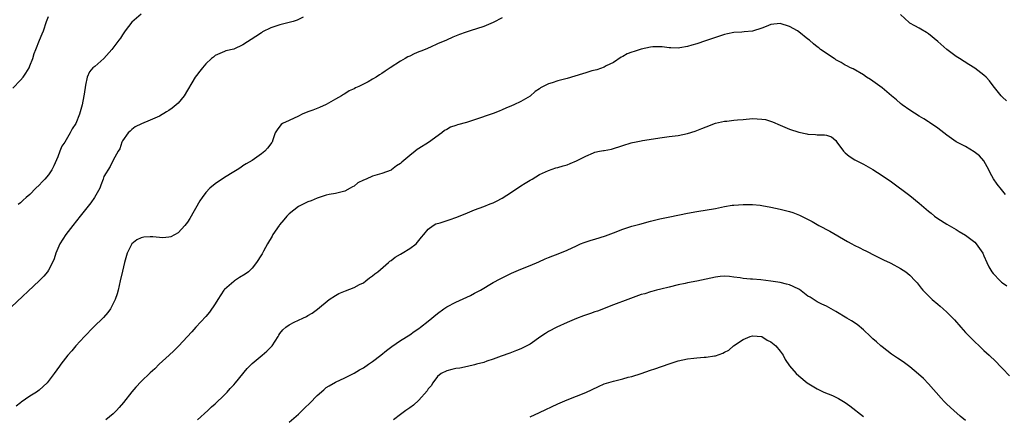
# Model space of a CAD drawing. Units: inches. Extents: x 2565000 to 2568000, y 1518000 to 1521000.
# Drawn here: x 2567091 to 2567303, y 1520132 to 1520217 of the extents above; entities that cross this region are included whole.
import ezdxf

# ---------------------------------------------------------------- set-up
doc = ezdxf.new("R2010")
doc.units = ezdxf.units.IN
doc.header["$MEASUREMENT"] = 0
doc.layers.add('LD25651518_10ft', color=133, linetype='Continuous')

msp = doc.modelspace()

# ---------------------------------------------------------------- linework, layer by layer
at = {"layer": 'LD25651518_10ft'}
for points, elevation in [([(2567152.02, 1520217.98), (2567150.71, 1520217.29), (2567149.82, 1520217), (2567148.72, 1520216.72), (2567147, 1520216.33), (2567145.91, 1520215.91), (2567145, 1520215.65), (2567143.23, 1520214.77), (2567143, 1520214.6), (2567141.77, 1520213.77), (2567139, 1520211.96), (2567137, 1520211.08), (2567135.31, 1520210.69), (2567135, 1520210.57), (2567133, 1520209.68), (2567132.65, 1520209.35), (2567132.19, 1520209), (2567131, 1520207.86), (2567130.26, 1520207), (2567129.72, 1520206.28), (2567129, 1520205.39), (2567128.71, 1520205), (2567126.31, 1520201), (2567125, 1520199.38), (2567124.57, 1520199), (2567123.7, 1520198.3), (2567123, 1520197.77), (2567122.5, 1520197.5), (2567121, 1520196.61), (2567119, 1520195.69), (2567117.07, 1520194.93), (2567115.76, 1520194.24), (2567115, 1520193.73), (2567114.63, 1520193.37), (2567114.2, 1520193), (2567113, 1520191.27), (2567112.86, 1520191), (2567112.44, 1520189.56), (2567112.03, 1520189), (2567111, 1520187.06), (2567110.3, 1520185.7), (2567109, 1520183.57), (2567108.84, 1520183), (2567108.33, 1520181.67), (2567108.12, 1520181), (2567106.96, 1520179), (2567106.16, 1520177.84), (2567103.85, 1520175), (2567102.26, 1520173), (2567100.75, 1520171), (2567099.5, 1520169), (2567098.62, 1520167), (2567098.21, 1520165.79), (2567097.88, 1520165), (2567097, 1520163.33), (2567096.79, 1520163), (2567095.99, 1520162.01), (2567095.01, 1520161), (2567089, 1520155.39)], 8450), ([(2567089.35, 1520202.65), (2567091, 1520204.32), (2567091.57, 1520205), (2567092.14, 1520205.86), (2567092.81, 1520207), (2567093, 1520207.45), (2567093.61, 1520209), (2567093.91, 1520210.09), (2567094.32, 1520211), (2567095.11, 1520213), (2567095.63, 1520214.37), (2567095.91, 1520215), (2567096.6, 1520217), (2567097, 1520218.07)], 8430), ([(2567195, 1520217.84), (2567193, 1520216.81), (2567191, 1520215.96), (2567188.09, 1520215), (2567187, 1520214.67), (2567185.77, 1520214.23), (2567184.35, 1520213.65), (2567182.96, 1520213), (2567181, 1520212.16), (2567179.49, 1520211.49), (2567178.33, 1520211), (2567177.38, 1520210.62), (2567177, 1520210.45), (2567175.95, 1520210.05), (2567175, 1520209.56), (2567174.61, 1520209.39), (2567174, 1520209), (2567173, 1520208.47), (2567170.81, 1520207), (2567169.68, 1520206.32), (2567169, 1520205.79), (2567168.49, 1520205.51), (2567167.75, 1520205), (2567167, 1520204.55), (2567166.02, 1520204.02), (2567164.02, 1520203), (2567163.31, 1520202.69), (2567163, 1520202.5), (2567161.95, 1520202.05), (2567161, 1520201.43), (2567160.71, 1520201.29), (2567160.25, 1520201), (2567159, 1520200.24), (2567157, 1520199.12), (2567155.54, 1520198.46), (2567154.11, 1520197.89), (2567153, 1520197.48), (2567151.78, 1520197), (2567151, 1520196.6), (2567149, 1520195.64), (2567147.56, 1520195), (2567147.25, 1520194.75), (2567147, 1520194.45), (2567146.39, 1520193.61), (2567145.98, 1520193), (2567145.48, 1520191.48), (2567145.29, 1520191), (2567145.15, 1520190.85), (2567145, 1520190.62), (2567144.31, 1520189.69), (2567143.76, 1520189), (2567143, 1520188.42), (2567140.97, 1520187), (2567139.72, 1520186.28), (2567139, 1520185.82), (2567138.52, 1520185.48), (2567137.76, 1520185), (2567137, 1520184.57), (2567135, 1520183.33), (2567133, 1520181.99), (2567131.88, 1520181), (2567131, 1520180.11), (2567130.2, 1520179), (2567129.72, 1520178.28), (2567127.52, 1520174.48), (2567127, 1520173.7), (2567126.46, 1520173), (2567125, 1520171.42), (2567123.44, 1520170.56), (2567123, 1520170.44), (2567121.68, 1520170.32), (2567121, 1520170.36), (2567119.51, 1520170.49), (2567119, 1520170.55), (2567117.57, 1520170.43), (2567117, 1520170.33), (2567116.12, 1520169.88), (2567114.99, 1520169.01), (2567114.03, 1520167), (2567113.46, 1520165), (2567113, 1520163.12), (2567112.51, 1520161), (2567112.03, 1520159), (2567111.81, 1520158.19), (2567111.42, 1520157), (2567111, 1520156.12), (2567110.38, 1520155), (2567109.8, 1520154.2), (2567108.86, 1520153.14), (2567106.72, 1520151), (2567104.78, 1520149), (2567102.93, 1520147), (2567102.07, 1520145.93), (2567101.22, 1520145), (2567099.69, 1520143), (2567099.41, 1520142.59), (2567098.26, 1520141), (2567096.7, 1520139), (2567095, 1520137.44), (2567094.43, 1520137), (2567093, 1520136.11), (2567091.14, 1520134.86), (2567091, 1520134.68), (2567090.06, 1520133.94)], 8460), ([(2567117, 1520218.61), (2567115, 1520216.89), (2567113.59, 1520215), (2567113, 1520214.16), (2567112.55, 1520213.45), (2567112.24, 1520213), (2567110.69, 1520211), (2567108.94, 1520209.06), (2567107, 1520207.32), (2567106.61, 1520207), (2567105.85, 1520206.15), (2567105.34, 1520205), (2567105, 1520203.27), (2567104.7, 1520201.3), (2567104.68, 1520201), (2567104.29, 1520199), (2567103.74, 1520197), (2567102.9, 1520195), (2567102.13, 1520193.87), (2567101.73, 1520193), (2567100.52, 1520191), (2567099.92, 1520190.08), (2567099.46, 1520189), (2567099, 1520187.81), (2567098.15, 1520185.85), (2567097.72, 1520185), (2567097, 1520183.89), (2567096.26, 1520183), (2567095.63, 1520182.37), (2567095, 1520181.65), (2567094.31, 1520181), (2567093, 1520179.69), (2567092.22, 1520179), (2567091.55, 1520178.45), (2567091, 1520177.86), (2567090.49, 1520177.51)], 8440), ([(2567303.87, 1520199.87), (2567303, 1520200.66), (2567302.69, 1520201), (2567301, 1520203.12), (2567300.19, 1520204.19), (2567299.46, 1520205), (2567299, 1520205.42), (2567297, 1520206.96), (2567295.76, 1520207.76), (2567293.69, 1520209), (2567293, 1520209.48), (2567290.98, 1520210.98), (2567289, 1520212.73), (2567287, 1520214.36), (2567286.62, 1520214.62), (2567285.38, 1520215.38), (2567285, 1520215.6), (2567284.08, 1520216.08), (2567283, 1520216.69), (2567282.82, 1520216.82), (2567281, 1520218.5)], 8460), ([(2567303.66, 1520179.66), (2567302.75, 1520180.75), (2567301.87, 1520181.87), (2567301.07, 1520183.07), (2567300.36, 1520184.36), (2567300.06, 1520185), (2567299, 1520186.91), (2567298.04, 1520188.04), (2567296.91, 1520188.91), (2567295, 1520190), (2567293.02, 1520191.02), (2567291, 1520192.47), (2567289, 1520193.96), (2567287.22, 1520195.22), (2567287, 1520195.34), (2567286.01, 1520196.01), (2567285, 1520196.58), (2567283, 1520197.85), (2567281.36, 1520199), (2567281, 1520199.29), (2567280.1, 1520200.1), (2567279, 1520200.98), (2567277, 1520202.66), (2567275, 1520204.15), (2567274.47, 1520204.47), (2567273.65, 1520205), (2567273, 1520205.53), (2567270.78, 1520206.78), (2567270.21, 1520207), (2567269.42, 1520207.42), (2567269, 1520207.59), (2567268.19, 1520208.19), (2567267, 1520208.75), (2567266.86, 1520208.86), (2567266.63, 1520209), (2567263.73, 1520211), (2567263.32, 1520211.32), (2567263, 1520211.53), (2567262.19, 1520212.19), (2567261.29, 1520213), (2567261, 1520213.21), (2567259, 1520214.8), (2567258.73, 1520215), (2567257, 1520215.96), (2567255, 1520216.58), (2567253, 1520216.37), (2567251.95, 1520215.95), (2567251, 1520215.6), (2567249, 1520214.96), (2567247.21, 1520214.79), (2567246.72, 1520214.72), (2567245, 1520214.63), (2567243.63, 1520214.37), (2567243, 1520214.21), (2567242.11, 1520213.89), (2567241, 1520213.55), (2567240.61, 1520213.39), (2567238.85, 1520212.85), (2567237, 1520212.2), (2567235.89, 1520211.89), (2567235, 1520211.59), (2567233.35, 1520211.35), (2567233, 1520211.28), (2567231.36, 1520211.36), (2567231, 1520211.34), (2567229.52, 1520211.52), (2567227.53, 1520211.53), (2567227, 1520211.5), (2567225, 1520211.08), (2567223.44, 1520210.56), (2567223, 1520210.38), (2567221.98, 1520210.02), (2567221, 1520209.46), (2567220.69, 1520209.31), (2567219, 1520208.19), (2567217.41, 1520207.41), (2567217, 1520207.18), (2567215.39, 1520206.61), (2567214.34, 1520206.34), (2567213, 1520205.93), (2567212.3, 1520205.7), (2567209, 1520204.72), (2567207, 1520204.2), (2567205.78, 1520203.78), (2567205, 1520203.56), (2567203.83, 1520203), (2567203.28, 1520202.72), (2567203, 1520202.5), (2567202.11, 1520201.89), (2567201, 1520200.93), (2567199, 1520199.71), (2567197.5, 1520199), (2567197, 1520198.78), (2567195.73, 1520198.27), (2567195, 1520197.93), (2567194.31, 1520197.69), (2567193, 1520197.17), (2567189, 1520195.8), (2567187.24, 1520195.24), (2567185.32, 1520194.68), (2567185, 1520194.55), (2567183.83, 1520194.17), (2567183, 1520193.69), (2567182.53, 1520193.47), (2567181.96, 1520193), (2567179.1, 1520190.9), (2567177, 1520189.62), (2567176.63, 1520189.37), (2567176.18, 1520189), (2567175, 1520188.11), (2567173.75, 1520187), (2567173.32, 1520186.68), (2567173, 1520186.39), (2567172.13, 1520185.87), (2567171.1, 1520185), (2567171, 1520184.94), (2567169, 1520184.2), (2567167, 1520183.61), (2567165.61, 1520183), (2567165, 1520182.77), (2567163.81, 1520182.19), (2567163, 1520181.5), (2567162.66, 1520181.34), (2567162.15, 1520181), (2567161, 1520180.35), (2567159, 1520179.87), (2567157.64, 1520179.64), (2567157, 1520179.49), (2567155, 1520178.88), (2567153.7, 1520178.3), (2567153, 1520178.1), (2567152.31, 1520177.69), (2567151, 1520177.09), (2567149, 1520175.48), (2567148.51, 1520175), (2567147.83, 1520174.17), (2567146.88, 1520173.12), (2567146.79, 1520173), (2567145.47, 1520171), (2567145.32, 1520170.68), (2567144.31, 1520169), (2567143.42, 1520167.42), (2567143.2, 1520167), (2567143.14, 1520166.86), (2567143, 1520166.63), (2567141.96, 1520165), (2567141, 1520163.76), (2567140.22, 1520163), (2567139.51, 1520162.49), (2567138.28, 1520161.72), (2567137.21, 1520161), (2567137, 1520160.87), (2567135, 1520159.15), (2567134.88, 1520159), (2567133.55, 1520157), (2567133, 1520156.06), (2567131.77, 1520154.23), (2567131, 1520153.3), (2567128.83, 1520151), (2567127.96, 1520150.03), (2567125.1, 1520146.9), (2567124.11, 1520145.89), (2567123.1, 1520145), (2567120.94, 1520143), (2567119.96, 1520142.04), (2567119, 1520141.19), (2567117, 1520139.3), (2567115.91, 1520138.09), (2567115, 1520137.05), (2567113.21, 1520134.79), (2567112.31, 1520133.69), (2567111.69, 1520133), (2567111, 1520132.3), (2567109.39, 1520131)], 8470), ([(2567129.21, 1520131), (2567131.44, 1520133), (2567132.21, 1520133.79), (2567133, 1520134.46), (2567135, 1520136.4), (2567135.57, 1520137), (2567136.23, 1520137.77), (2567137, 1520138.59), (2567137.36, 1520139), (2567139.9, 1520142.1), (2567141, 1520143.19), (2567143.17, 1520145), (2567144.13, 1520145.87), (2567145.29, 1520147), (2567146.63, 1520149), (2567146.72, 1520149.28), (2567147, 1520149.63), (2567147.58, 1520150.42), (2567148.25, 1520151), (2567149, 1520151.5), (2567150.07, 1520152.07), (2567151.9, 1520153), (2567152.69, 1520153.31), (2567153, 1520153.53), (2567153.97, 1520154.03), (2567155.08, 1520154.92), (2567157.6, 1520157), (2567159, 1520157.89), (2567159.74, 1520158.26), (2567161.12, 1520158.88), (2567163, 1520159.6), (2567164.2, 1520160.2), (2567165, 1520160.62), (2567165.54, 1520161), (2567166.35, 1520161.65), (2567167, 1520162.07), (2567167.49, 1520162.51), (2567168.09, 1520163), (2567170.45, 1520165), (2567170.74, 1520165.26), (2567171, 1520165.44), (2567171.89, 1520166.11), (2567173, 1520166.79), (2567173.41, 1520167), (2567175, 1520168.03), (2567176.38, 1520169), (2567177.57, 1520170.43), (2567178.08, 1520171), (2567179, 1520172.18), (2567180.08, 1520173), (2567180.66, 1520173.34), (2567181.58, 1520173.58), (2567183.71, 1520174.29), (2567185, 1520174.68), (2567187, 1520175.47), (2567189, 1520176.34), (2567191, 1520177.07), (2567192.35, 1520177.65), (2567193, 1520177.85), (2567193.75, 1520178.25), (2567195, 1520178.85), (2567197, 1520180.15), (2567199, 1520181.52), (2567199.9, 1520182.1), (2567201, 1520182.77), (2567201.43, 1520183), (2567203, 1520183.95), (2567205, 1520184.87), (2567206.57, 1520185.43), (2567207, 1520185.52), (2567208.13, 1520185.87), (2567209, 1520186.1), (2567209.67, 1520186.33), (2567211.05, 1520186.95), (2567213, 1520187.97), (2567214.69, 1520188.69), (2567215, 1520188.8), (2567216.02, 1520189), (2567216.85, 1520189.15), (2567217, 1520189.2), (2567218.55, 1520189.45), (2567221, 1520190.25), (2567222.81, 1520190.81), (2567223.09, 1520190.91), (2567223.52, 1520191), (2567225, 1520191.26), (2567225.29, 1520191.29), (2567227.67, 1520191.67), (2567229, 1520191.9), (2567231, 1520192.19), (2567233, 1520192.44), (2567235, 1520192.82), (2567236.66, 1520193.34), (2567238.09, 1520193.91), (2567239, 1520194.3), (2567241, 1520195.05), (2567243, 1520195.49), (2567243.51, 1520195.51), (2567245, 1520195.71), (2567245.76, 1520195.76), (2567247, 1520195.89), (2567249, 1520196.04), (2567250.03, 1520196.03), (2567251, 1520195.96), (2567251.83, 1520195.83), (2567253.36, 1520195.36), (2567255, 1520194.62), (2567257, 1520193.75), (2567259, 1520193.09), (2567260.73, 1520192.73), (2567261, 1520192.69), (2567262.6, 1520192.6), (2567263, 1520192.55), (2567264.56, 1520192.56), (2567265, 1520192.45), (2567266.09, 1520192.09), (2567267, 1520191.33), (2567267.26, 1520191), (2567268.64, 1520189), (2567269, 1520188.65), (2567269.92, 1520187.92), (2567271.13, 1520187.13), (2567273, 1520186.18), (2567275, 1520185.07), (2567277, 1520183.79), (2567279, 1520182.37), (2567283, 1520179.42), (2567285, 1520177.83), (2567286.51, 1520176.51), (2567287, 1520176.07), (2567287.6, 1520175.6), (2567288.32, 1520175), (2567289, 1520174.48), (2567291, 1520173.26), (2567293, 1520172.13), (2567293.66, 1520171.66), (2567295, 1520170.91), (2567297, 1520169.36), (2567297.34, 1520169), (2567298.72, 1520167), (2567299, 1520166.4), (2567299.6, 1520165), (2567300.06, 1520164.06), (2567300.69, 1520163), (2567301, 1520162.63), (2567302.47, 1520161), (2567302.76, 1520160.76), (2567303, 1520160.6), (2567303.92, 1520159.92)], 8480), ([(2567149, 1520130.51), (2567151, 1520132.26), (2567152.38, 1520133.62), (2567153.41, 1520134.59), (2567155, 1520136.25), (2567156.48, 1520137.52), (2567157, 1520137.98), (2567157.62, 1520138.38), (2567159, 1520139.17), (2567161, 1520140.1), (2567163, 1520141.09), (2567164.16, 1520141.84), (2567165, 1520142.26), (2567166.11, 1520143), (2567167, 1520143.61), (2567168.8, 1520145), (2567169.99, 1520146.01), (2567171.13, 1520146.87), (2567173, 1520148.15), (2567175, 1520149.4), (2567175.94, 1520150.06), (2567177, 1520150.76), (2567177.32, 1520151), (2567179, 1520152.31), (2567181, 1520153.94), (2567182.4, 1520155), (2567183, 1520155.39), (2567185, 1520156.45), (2567188.12, 1520157.88), (2567189, 1520158.33), (2567190.29, 1520159), (2567193, 1520160.65), (2567194.52, 1520161.48), (2567197, 1520162.66), (2567199, 1520163.55), (2567201, 1520164.33), (2567202.89, 1520165.11), (2567204.26, 1520165.74), (2567205, 1520166.07), (2567207.45, 1520167), (2567209, 1520167.65), (2567211, 1520168.58), (2567211.91, 1520169), (2567212.68, 1520169.32), (2567214.16, 1520169.84), (2567215, 1520170.05), (2567217.27, 1520170.73), (2567219, 1520171.37), (2567221, 1520172.16), (2567223, 1520172.81), (2567224.71, 1520173.29), (2567227, 1520173.9), (2567229, 1520174.38), (2567231.14, 1520174.86), (2567235, 1520175.65), (2567237, 1520176.03), (2567241, 1520176.67), (2567242.96, 1520177.04), (2567244.66, 1520177.34), (2567245, 1520177.39), (2567247, 1520177.54), (2567248.49, 1520177.51), (2567249, 1520177.52), (2567250.67, 1520177.33), (2567251, 1520177.31), (2567253, 1520176.93), (2567255, 1520176.53), (2567257, 1520176.03), (2567257.76, 1520175.76), (2567259.2, 1520175.2), (2567261.87, 1520173.87), (2567263.35, 1520173), (2567265.73, 1520171.73), (2567269.55, 1520169.55), (2567270.45, 1520169), (2567271, 1520168.71), (2567272.18, 1520168.18), (2567273, 1520167.73), (2567273.51, 1520167.51), (2567275.55, 1520166.45), (2567277.48, 1520165.48), (2567278.57, 1520165), (2567278.86, 1520164.86), (2567281, 1520163.7), (2567282.1, 1520163), (2567283, 1520162.28), (2567284.15, 1520161), (2567284.57, 1520160.57), (2567285.47, 1520159.47), (2567285.81, 1520159), (2567286.4, 1520158.4), (2567287, 1520157.76), (2567287.78, 1520157), (2567289, 1520155.97), (2567289.54, 1520155.54), (2567290.18, 1520155), (2567291, 1520154.29), (2567292.61, 1520152.61), (2567293.98, 1520151), (2567295, 1520149.9), (2567297, 1520147.89), (2567297.96, 1520147), (2567299, 1520145.99), (2567300.1, 1520145), (2567301.58, 1520143.58), (2567302.56, 1520142.56), (2567303, 1520142.12), (2567304.52, 1520140.52)], 8490), ([(2567295, 1520130.89), (2567293.83, 1520131.83), (2567292.46, 1520133), (2567291, 1520134.4), (2567290.39, 1520135), (2567289.72, 1520135.72), (2567287, 1520138.76), (2567285.91, 1520139.91), (2567284.88, 1520140.88), (2567283, 1520142.45), (2567281.52, 1520143.52), (2567280.34, 1520144.34), (2567279, 1520145.22), (2567277, 1520146.74), (2567276.69, 1520147), (2567275.82, 1520147.82), (2567275, 1520148.52), (2567274.48, 1520149), (2567273, 1520150.41), (2567271.59, 1520151.59), (2567270.4, 1520152.4), (2567269.42, 1520153), (2567267, 1520154.4), (2567265, 1520155.52), (2567263.99, 1520155.99), (2567263, 1520156.5), (2567261.48, 1520157.48), (2567261, 1520157.75), (2567259.14, 1520159.14), (2567257.83, 1520159.83), (2567257, 1520160.14), (2567256.33, 1520160.33), (2567255, 1520160.63), (2567253, 1520160.94), (2567250.79, 1520161.21), (2567249, 1520161.37), (2567248.58, 1520161.42), (2567247, 1520161.55), (2567246.34, 1520161.66), (2567245, 1520161.8), (2567244.07, 1520161.93), (2567243, 1520162.01), (2567242.05, 1520161.95), (2567241, 1520161.85), (2567239, 1520161.37), (2567237, 1520160.93), (2567235, 1520160.59), (2567234.46, 1520160.46), (2567233, 1520160.17), (2567231, 1520159.66), (2567229.25, 1520159.25), (2567228.26, 1520159), (2567227.27, 1520158.73), (2567227, 1520158.68), (2567225.76, 1520158.24), (2567225, 1520158.05), (2567222.08, 1520157), (2567219, 1520155.85), (2567215.52, 1520154.48), (2567215, 1520154.33), (2567214.02, 1520153.98), (2567212.51, 1520153.49), (2567211, 1520152.88), (2567209, 1520152.01), (2567206.78, 1520151), (2567205, 1520150.08), (2567204.34, 1520149.66), (2567203.34, 1520149), (2567201, 1520147.35), (2567199.44, 1520146.56), (2567199, 1520146.35), (2567198.04, 1520145.96), (2567197, 1520145.58), (2567196.59, 1520145.41), (2567194.78, 1520144.78), (2567193, 1520144.12), (2567191.67, 1520143.67), (2567191, 1520143.42), (2567189.44, 1520143), (2567189, 1520142.86), (2567187.49, 1520142.51), (2567185.81, 1520142.19), (2567185, 1520142.1), (2567184.13, 1520141.87), (2567183, 1520141.61), (2567181.8, 1520141), (2567181, 1520140.34), (2567179.98, 1520139), (2567179.62, 1520138.38), (2567179, 1520137.69), (2567178.75, 1520137.25), (2567177, 1520135.28), (2567175.82, 1520134.18), (2567175, 1520133.61), (2567174.19, 1520133), (2567173, 1520132.16), (2567171.48, 1520131)], 8500), ([(2567201, 1520131.64), (2567203, 1520132.62), (2567207, 1520134.45), (2567209, 1520135.31), (2567213, 1520136.91), (2567215.76, 1520138.24), (2567217, 1520138.77), (2567219, 1520139.37), (2567221, 1520139.85), (2567222.19, 1520140.19), (2567223, 1520140.39), (2567225, 1520141.02), (2567227, 1520141.71), (2567227.95, 1520142.05), (2567231, 1520143.1), (2567233, 1520143.73), (2567235, 1520144.18), (2567236.36, 1520144.36), (2567237, 1520144.43), (2567238.55, 1520144.55), (2567239, 1520144.57), (2567240.83, 1520144.83), (2567241, 1520144.84), (2567242.6, 1520145.4), (2567243, 1520145.59), (2567243.91, 1520146.09), (2567244.91, 1520147), (2567247, 1520148.36), (2567248.52, 1520149), (2567249, 1520149.14), (2567251, 1520148.98), (2567252.22, 1520148.22), (2567253, 1520147.84), (2567254.08, 1520147), (2567255, 1520145.86), (2567255.67, 1520145), (2567256.07, 1520144.07), (2567257, 1520142.69), (2567258.45, 1520141), (2567259, 1520140.5), (2567260.85, 1520139), (2567263, 1520137.73), (2567264.42, 1520137), (2567266.27, 1520136.27), (2567267, 1520135.92), (2567267.61, 1520135.61), (2567269, 1520134.75), (2567270.03, 1520134.03), (2567273, 1520131.73)], 8510)]:
    msp.add_lwpolyline(points, dxfattribs=dict(at, elevation=elevation))

doc.saveas('drawing.dxf')
